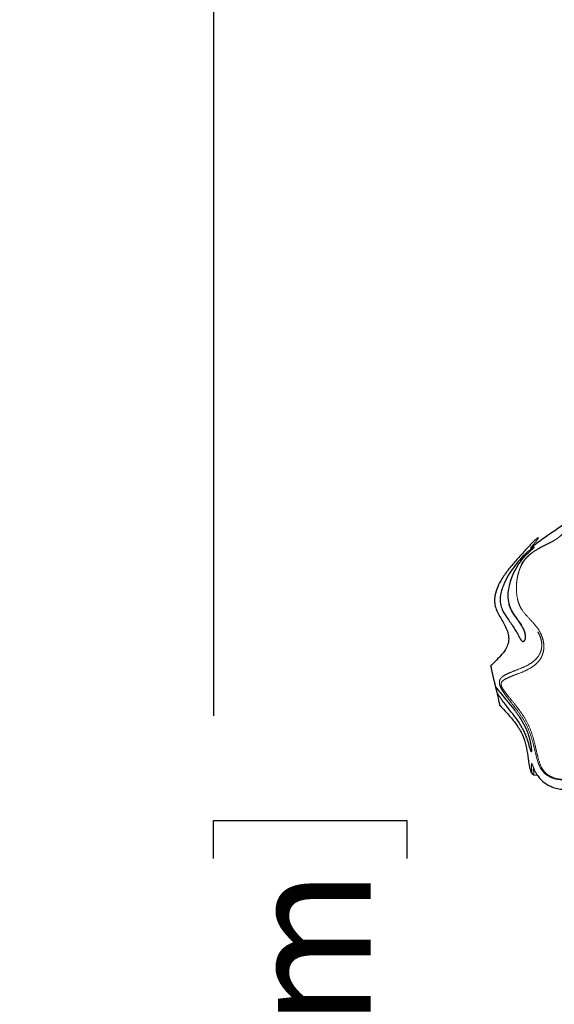
# Model space of a CAD drawing. Units: inches. Extents: x 3 to 345, y 2 to 212.
# Drawn here: x 90 to 97, y 146 to 159 of the extents above; entities that cross this region are included whole.
import ezdxf

# ---------------------------------------------------------------- set-up
doc = ezdxf.new("R2010")
doc.units = ezdxf.units.IN
doc.header["$LTSCALE"] = 20
doc.header["$MEASUREMENT"] = 0
doc.linetypes.add('PHANTOM', pattern=[0.5, 0.25, -0.05, 0.05, -0.05, 0.05, -0.05])
doc.layers.add('FORMAT', color=7, linetype='Continuous')
doc.styles.add('SLDTEXTSTYLE0', font='TXT', dxfattribs={"width": 0.7})
doc.dimstyles.new('SLDDIMSTYLE1', dxfattribs={"dimtxt": 1.617839, "dimasz": 1.875, "dimexe": 0, "dimexo": 0.0625, "dimgap": 0.40446, "dimtad": 0, "dimrnd": 1e-09, "dimzin": 12, "dimdsep": 46, "dimtxsty": 'SLDTEXTSTYLE0', "dimsah": 1, "dimcen": 0.09, "dimadec": 0, "dimazin": 3, "dimtfac": 1, "dimtofl": 0, "dimtmove": 0, "dimatfit": 3, "dimfxl": 0, "dimfrac": 2, "dimtolj": 1, "dimtzin": 12, "dimarcsym": 0})

# ---------------------------------------------------------------- blocks, each defined once
blk = doc.blocks.new('_D_4')
at = {"layer": 'FORMAT', "color": 7}
for p, q in [((96.159, 183.455), (89.937, 183.455)), ((92.437, 183.455), (92.437, 150.192)), ((92.437, 148.295), (92.437, 148.798)), ((92.437, 148.798), (95.008, 148.798)), ((95.008, 148.798), (95.008, 148.295)), ((92.437, 135.742), (92.437, 135.239)), ((95.008, 135.239), (95.008, 135.742)), ((92.437, 135.239), (95.008, 135.239)), ((92.437, 100.582), (92.437, 133.845)), ((110.539, 100.582), (89.937, 100.582))]:
    blk.add_line(p, q, dxfattribs=at)
for points in [[(92.437, 183.455), (92.125, 181.58), (92.75, 181.58)], [(92.437, 100.582), (92.75, 102.457), (92.125, 102.457)]]:
    blk.add_solid(points, dxfattribs=at)
at = {"layer": 'FORMAT', "color": 7, "char_height": 1.6667, "attachment_point": 1, "rotation": 90, "style": 'SLDTEXTSTYLE0'}
for s, insert in [('2104.98mm', (92.86, 135.742)), ('82.87in', (89.953, 138.057))]:
    blk.add_mtext(s, dxfattribs=dict(at, insert=insert))

msp = doc.modelspace()

# ---------------------------------------------------------------- linework, layer by layer
at = {"color": 7, "linetype": 'Continuous', "lineweight": 25}
msp.add_line((96.6921871, 149.4074842), (96.7441084, 149.4011662), dxfattribs=at)
at = {"color": 8, "linetype": 'PHANTOM', "lineweight": 18}
for points, knots in [([(98.9244044, 149.0428283), (98.9287954, 149.0426229), (98.9498778, 149.0416365), (98.9636997, 149.0451269), (98.9678824, 149.0522806), (98.9631285, 149.0596123), (98.9510477, 149.0682344), (98.925605, 149.0805326), (98.8773659, 149.0954617), (98.7830948, 149.1131665), (98.6825548, 149.1266357), (98.5887136, 149.1488052), (98.5254656, 149.1714478), (98.4725027, 149.2001585), (98.4178678, 149.2447122), (98.373044, 149.3054417), (98.3359448, 149.3781838), (98.3110697, 149.4462003), (98.2977738, 149.4963048), (98.2850412, 149.5412455), (98.2722677, 149.5799216), (98.2548015, 149.6211874), (98.2327116, 149.6594073), (98.211357, 149.688412), (98.1852097, 149.7147968), (98.1442249, 149.7423429), (98.0857368, 149.7577713), (98.0153417, 149.7541026), (97.9090899, 149.7279075), (97.7767465, 149.6643235), (97.6372676, 149.5786014), (97.5229997, 149.5030999), (97.4138358, 149.4362527), (97.3203606, 149.389626), (97.2342836, 149.3602575), (97.1629123, 149.3443481), (97.0848235, 149.3380716), (97.0034916, 149.3456921), (96.9265821, 149.3692311), (96.8606498, 149.4071459), (96.8086524, 149.4569577), (96.7613917, 149.5342846), (96.7284503, 149.642608), (96.695514, 149.7909731), (96.6557718, 149.936944), (96.5998614, 150.071578), (96.526466, 150.1943937), (96.4473631, 150.2996019), (96.370675, 150.396059), (96.3068387, 150.4786129), (96.2606221, 150.5509958), (96.2416115, 150.5990969), (96.2365189, 150.6285872), (96.2377296, 150.6517016), (96.2451344, 150.6725352), (96.2593369, 150.6938076), (96.2870432, 150.7190057), (96.3293139, 150.743094), (96.3995308, 150.7742388), (96.4943682, 150.8095639), (96.6077625, 150.8577588), (96.7029857, 150.9179354), (96.7567365, 150.9793422), (96.7863119, 151.0384277), (96.8002747, 151.0889042), (96.8035826, 151.1479846), (96.7916592, 151.2152372), (96.76426, 151.2843746), (96.7085156, 151.3715039), (96.635189, 151.4467772), (96.5631836, 151.5226984), (96.5146511, 151.585282), (96.4781686, 151.655509), (96.4498872, 151.7554205), (96.4440935, 151.857927), (96.4520843, 151.9510415), (96.4641266, 152.0211188), (96.4804891, 152.0838369), (96.4995262, 152.1380302), (96.5215457, 152.1869168), (96.5502776, 152.236509), (96.590358, 152.2887027), (96.6478673, 152.341303), (96.7113421, 152.3861023), (96.7817767, 152.4266176), (96.8527778, 152.4626), (96.9116141, 152.4914814), (96.9585952, 152.5167192), (96.991261, 152.5365199), (97.0168043, 152.5546743), (97.0422351, 152.575682), (97.0643715, 152.5979987), (97.0986207, 152.636689), (97.1437635, 152.6903208), (97.211542, 152.7625798), (97.2640769, 152.8118991), (97.2931001, 152.8373612), (97.2924772, 152.8391142), (97.2921675, 152.8399856)], [0, 0, 0, 0, 0.00215317248, 0.01033789235, 0.01442932519, 0.01855066843, 0.0226548173, 0.02677555006, 0.03498435138, 0.04329633769, 0.06020683676, 0.06871650173, 0.07744823665, 0.08616000479, 0.09492514355, 0.11215066166, 0.1293709294, 0.14664102691, 0.16377736495, 0.17222258949, 0.18050107666, 0.18859358803, 0.19253849505, 0.19648122649, 0.20045005679, 0.204473756, 0.21268156803, 0.22101709007, 0.22941727425, 0.25166858811, 0.27401685154, 0.29660566822, 0.31362824459, 0.33072190975, 0.33936886621, 0.34804991643, 0.35671385336, 0.36546348839, 0.37423382654, 0.38299280044, 0.39170332127, 0.40026265895, 0.41677710532, 0.43294595503, 0.44936879859, 0.4660401062, 0.48285845539, 0.49985288692, 0.51270791205, 0.52577012277, 0.5350705306, 0.54013012655, 0.54285924337, 0.54574322266, 0.54856739481, 0.5511553874, 0.5558193125, 0.56405144199, 0.57165408626, 0.58755068434, 0.60493951857, 0.62285245651, 0.64044029557, 0.64894791146, 0.65734167424, 0.66559076837, 0.67377721314, 0.68208625251, 0.69050207922, 0.70746295386, 0.71602311514, 0.7246100971, 0.7332016081, 0.74171474767, 0.7585934057, 0.76702763903, 0.77539829331, 0.78673281402, 0.79814506593, 0.80969924225, 0.8227749702, 0.83590523534, 0.84469191565, 0.85346192805, 0.86220701988, 0.87088854546, 0.87953503128, 0.8838309785, 0.88809793446, 0.89236408495, 0.89664012007, 0.90524273093, 0.91385525418, 0.93688730879, 0.95991353227, 0.98283207007, 0.99146646597, 1, 1, 1, 1]), ([(97.2991082, 152.8433483), (97.2990313, 152.8421224), (97.29888, 152.8397076), (97.2692232, 152.8130602), (97.2143433, 152.7608974), (97.1547439, 152.696932), (97.1110922, 152.647271), (97.0791389, 152.6106493), (97.0496816, 152.5800223), (97.0153424, 152.5526296), (96.9875129, 152.5334851), (96.9533663, 152.5132597), (96.8939698, 152.4816798), (96.8120844, 152.4422829), (96.7177581, 152.3898529), (96.6471487, 152.3389202), (96.6012791, 152.29613), (96.5598983, 152.2455594), (96.5322683, 152.1984887), (96.5087671, 152.1454383), (96.4905729, 152.0916185), (96.4756114, 152.0281619), (96.4661182, 151.9565656), (96.462025, 151.8624324), (96.4710937, 151.7604643), (96.5009524, 151.6632049), (96.549686, 151.5732421), (96.6305979, 151.4872232), (96.722699, 151.3900959), (96.7850468, 151.2975089), (96.818372, 151.2080054), (96.8314031, 151.1325599), (96.8287642, 151.0653702), (96.8144614, 151.0077933), (96.7829855, 150.9409207), (96.7237101, 150.8707295), (96.6201062, 150.8050625), (96.5027043, 150.7555746), (96.4025059, 150.7189254), (96.3259084, 150.6854197), (96.2799258, 150.6591536), (96.2603202, 150.6305806), (96.2586305, 150.611742), (96.2623804, 150.5909374), (96.2801214, 150.551818), (96.317077, 150.500364), (96.3787271, 150.4231108), (96.4563459, 150.329769), (96.5435811, 150.2144512), (96.6184503, 150.0877601), (96.675342, 149.9466772), (96.7087125, 149.8179108), (96.7322271, 149.7144364), (96.755778, 149.6161081), (96.7828562, 149.5284768), (96.8276339, 149.4550144), (96.8752758, 149.4088429), (96.9360884, 149.3732713), (97.0081453, 149.3508895), (97.0850982, 149.3437626), (97.159152, 149.3500952), (97.2270327, 149.3657224), (97.3094838, 149.3945905), (97.399605, 149.440366), (97.495455, 149.5002229), (97.5879859, 149.5630437), (97.6858784, 149.6300826), (97.7973841, 149.7009102), (97.906555, 149.7541743), (98.0034817, 149.7794479), (98.0688233, 149.7822958), (98.1214596, 149.7710138), (98.1600675, 149.7540844), (98.1948515, 149.7280871), (98.22402, 149.6955312), (98.2473446, 149.660563), (98.2714428, 149.6164892), (98.2913411, 149.5707027), (98.3060038, 149.5293226), (98.3223281, 149.4760844), (98.3395292, 149.4139498), (98.3797269, 149.3211785), (98.4275903, 149.2477932), (98.4850049, 149.1995219), (98.5339855, 149.1722691), (98.5940035, 149.1502505), (98.6741186, 149.1309271), (98.7722702, 149.1158321), (98.8703665, 149.0994955), (98.9296682, 149.0810265), (98.9561538, 149.0682384), (98.9689389, 149.0592248), (98.9741997, 149.0515465), (98.9704017, 149.0440526), (98.956453, 149.0404089), (98.9347441, 149.0415081), (98.929994, 149.0417486)], [0, 0, 0, 0, 0.00894629578, 0.01762351176, 0.04162784115, 0.06561866719, 0.07817034516, 0.09074775866, 0.10338469469, 0.10772016064, 0.11206530667, 0.11642195819, 0.12076796739, 0.13367792149, 0.14642139654, 0.15489211522, 0.16334511264, 0.1718311985, 0.18895892587, 0.20045163475, 0.21195433299, 0.22358328774, 0.23222068324, 0.24085323649, 0.2576808077, 0.26585219493, 0.27400084429, 0.29070403248, 0.3037784765, 0.3173008969, 0.32644965523, 0.33560928941, 0.34474813573, 0.35383852931, 0.36287617911, 0.38127217288, 0.39973580454, 0.41729102988, 0.43298261739, 0.44220738715, 0.45187118413, 0.45574578254, 0.45764565966, 0.45955381286, 0.46343994705, 0.4715404867, 0.47976089955, 0.49650958556, 0.51349638224, 0.53063368182, 0.54785030036, 0.56504322707, 0.57356340101, 0.58210673, 0.59873278354, 0.60690974812, 0.61508898688, 0.62327743319, 0.63145983651, 0.63965091205, 0.64784205967, 0.65614640344, 0.66449215727, 0.68113408127, 0.69788856172, 0.7147737098, 0.73174445849, 0.7488969534, 0.76613134465, 0.77495149039, 0.78395561328, 0.78857482376, 0.79326486103, 0.79797164403, 0.80261921039, 0.80723844932, 0.81177954013, 0.82065677929, 0.82929457694, 0.83786392453, 0.86051326117, 0.88304156453, 0.90539036807, 0.91380765617, 0.92216918285, 0.93059086656, 0.93886990947, 0.95140467662, 0.9639843898, 0.9723620711, 0.97658324901, 0.98079350404, 0.98502518025, 0.98923032572, 0.99764351344, 1, 1, 1, 1]), ([(96.6551434, 152.4220465), (96.6546675, 152.4227738), (96.6535305, 152.4245114), (96.6742203, 152.4487952), (96.7005954, 152.4795755), (96.7296985, 152.5140901), (96.751084, 152.542275), (96.7616648, 152.560097), (96.7532057, 152.5563275), (96.7505701, 152.555153)], [0, 0, 0, 0, 0.1000767909, 0.2391007366, 0.4116725959, 0.5833272399, 0.7538951858, 0.923318358, 1, 1, 1, 1]), ([(96.1880129, 150.5804506), (96.1902643, 150.5777263), (96.1934887, 150.5738244), (96.1979684, 150.5675714), (96.2006988, 150.5637827), (96.2017437, 150.5623329)], [0, 0, 0, 0, 0.588181644, 0.8424107344, 1, 1, 1, 1]), ([(96.6654764, 149.714864), (96.6648232, 149.7122417), (96.6635828, 149.7072612), (96.6599565, 149.7150758), (96.6582396, 149.7187758)], [0, 0, 0, 0, 0.5265303102, 1, 1, 1, 1]), ([(96.6456208, 149.4851362), (96.6495234, 149.4711618), (96.655711, 149.4490052), (96.6627106, 149.4335913), (96.6678571, 149.4261643), (96.671188, 149.432904), (96.6679917, 149.467099), (96.6643873, 149.5140954), (96.6640091, 149.5466905), (96.6670202, 149.5577382), (96.6722168, 149.5526041), (96.6819331, 149.5272167), (96.6976407, 149.4869371), (96.7135229, 149.4486307), (96.7286327, 149.4254625), (96.7327294, 149.4191811)], [0, 0, 0, 0, 0.05351873409, 0.08485418508, 0.11710106965, 0.18390322674, 0.32106082161, 0.46128318626, 0.60308950908, 0.67552763936, 0.75043206494, 0.82565093831, 0.89957184623, 0.97277145921, 1, 1, 1, 1]), ([(96.6910153, 149.50857), (96.6909787, 149.5034374), (96.6908667, 149.4877106), (96.6947625, 149.4462976), (96.6963285, 149.4174209), (96.694773, 149.4057323), (96.6925383, 149.4079426), (96.6922832, 149.4081949)], [0, 0, 0, 0, 0.1654589979, 0.5069893361, 0.8508177583, 0.9829723595, 1, 1, 1, 1])]:
    msp.add_open_spline(points, degree=3, knots=knots, dxfattribs=at)
at = {"color": 7, "linetype": 'Continuous', "lineweight": 25}
for points, knots in [([(97.2921675, 152.8399856), (97.2921957, 152.8400381), (97.2927035, 152.8409836), (97.2842577, 152.8366646), (97.2633927, 152.8258202), (97.2141239, 152.798532), (97.1395486, 152.756092), (97.0556002, 152.7051363), (96.9745303, 152.6508283), (96.8911108, 152.5946268), (96.8083427, 152.5369025), (96.7366562, 152.4836347), (96.6875631, 152.4447225), (96.6639439, 152.426362), (96.6534656, 152.4187141), (96.6547003, 152.4211663), (96.6551434, 152.4220465)], [0, 0, 0, 0, 0.002361166, 0.0424889064, 0.0823902579, 0.1625920027, 0.2700975639, 0.3779130391, 0.4858310434, 0.5937201883, 0.7020700946, 0.8105763271, 0.8930536684, 0.9348160901, 0.976603438, 1, 1, 1, 1]), ([(96.7505701, 152.555153), (96.7493217, 152.5550089), (96.7451852, 152.5545316), (96.7174394, 152.5319011), (96.6737736, 152.4898432), (96.6250036, 152.4386545), (96.5574637, 152.3644976), (96.4674307, 152.2664874), (96.3625579, 152.143988), (96.2761586, 152.0234313), (96.2117647, 151.9047654), (96.1769165, 151.8013293), (96.1695185, 151.7054752), (96.1858791, 151.6241676), (96.2321161, 151.5248853), (96.290518, 151.4328518), (96.3386268, 151.3348108), (96.3628497, 151.2559221), (96.3624129, 151.1724538), (96.3299489, 151.0871739), (96.2739544, 151.0069299), (96.20052, 150.9314162), (96.1517456, 150.8834816), (96.1273048, 150.8594617)], [0, 0, 0, 0, 0.0159155823, 0.0527372462, 0.0897590406, 0.1270666029, 0.1642345282, 0.2388921755, 0.313653428, 0.3889142793, 0.445496709, 0.5021962254, 0.5401828511, 0.5783802122, 0.6163389024, 0.6926298333, 0.7309199224, 0.7693097405, 0.8077197657, 0.8465230616, 0.8976673698, 0.948721257, 1, 1, 1, 1]), ([(96.3660223, 151.6777149), (96.3671698, 151.6732048), (96.3783687, 151.6291911), (96.4132171, 151.5597872), (96.4727857, 151.4785982), (96.5277612, 151.4041246), (96.5580451, 151.349283), (96.5802599, 151.2918709), (96.5890761, 151.2366112), (96.5768456, 151.187791), (96.5521522, 151.1706577), (96.5297815, 151.1894307), (96.508313, 151.2267098), (96.4887105, 151.2641041), (96.4623578, 151.3115762), (96.4282111, 151.3669726), (96.384954, 151.4287935), (96.3308192, 151.5052731), (96.2784798, 151.5864225), (96.2454438, 151.6903344), (96.2481726, 151.7863918), (96.2719306, 151.8780098), (96.3095824, 151.9725945), (96.3665619, 152.0777723), (96.4430004, 152.1886734), (96.5254805, 152.2868374), (96.6025932, 152.362133), (96.6564837, 152.4059669), (96.6855887, 152.4263914), (96.7016154, 152.4355438), (96.7023785, 152.4314875), (96.6794781, 152.4093039), (96.6439396, 152.3771235), (96.5874245, 152.3244131), (96.5147874, 152.2420923), (96.447657, 152.1342878), (96.4016003, 152.0279515), (96.3684701, 151.9177457), (96.3481881, 151.7980303), (96.3607103, 151.7135514), (96.3660223, 151.6777149)], [0, 0, 0, 0, 0.0034493179, 0.0336619873, 0.0564934595, 0.0792518692, 0.1061387005, 0.1118026834, 0.1447988581, 0.1804575192, 0.2241815445, 0.2706755428, 0.2924912207, 0.3142763062, 0.3350382186, 0.3557666274, 0.3765404467, 0.3973549495, 0.4280724254, 0.4474450569, 0.4773413786, 0.4977229414, 0.5181435061, 0.5544355751, 0.5907824736, 0.6286351911, 0.666401799, 0.6957525145, 0.7103601928, 0.7249181939, 0.7448700491, 0.7647911112, 0.783465783, 0.8022163604, 0.8425820814, 0.882951559, 0.9099965619, 0.9370116757, 0.9732799207, 1, 1, 1, 1]), ([(96.6591504, 152.4247726), (96.6592794, 152.4241554), (96.6594465, 152.4233556), (96.6648283, 152.4272167), (96.6660569, 152.4280982)], [0, 0, 0, 0, 0.77170455258, 1, 1, 1, 1]), ([(96.6774272, 152.407561), (96.6781376, 152.4084993), (96.6803808, 152.4114618), (96.6816857, 152.4127077), (96.6809112, 152.4119267), (96.6804978, 152.4115097)], [0, 0, 0, 0, 0.17768755, 0.5610403321, 1, 1, 1, 1]), ([(96.3647632, 151.683231), (96.3651829, 151.6805278), (96.3687981, 151.6572449), (96.3830172, 151.6203787), (96.4002805, 151.5888362), (96.4075935, 151.5754742)], [0, 0, 0, 0, 0.0703794327, 0.6061942373, 1, 1, 1, 1]), ([(96.4075935, 151.5754742), (96.4096609, 151.5714279), (96.4207744, 151.5496768), (96.448508, 151.5112062), (96.4845242, 151.4612038), (96.5149784, 151.420058), (96.5281089, 151.3977515), (96.5327066, 151.3899408)], [0, 0, 0, 0, 0.0574149001, 0.308641385, 0.6024685084, 0.8608036864, 1, 1, 1, 1]), ([(96.5531586, 151.3525282), (96.5556964, 151.3475522), (96.5646313, 151.3300327), (96.5728281, 151.3047441), (96.5791927, 151.2757153), (96.5801864, 151.2570631), (96.5787452, 151.2475748), (96.5790686, 151.2487161), (96.5791441, 151.2489822)], [0, 0, 0, 0, 0.07713999831, 0.27159116818, 0.48615516214, 0.71972647592, 0.93464815263, 1, 1, 1, 1]), ([(96.127305, 150.8594593), (96.1265018, 150.8580732), (96.1248879, 150.8552877), (96.1249163, 150.8542283), (96.1249305, 150.853696)], [0, 0, 0, 0, 0.4976320487, 1, 1, 1, 1]), ([(96.1880129, 150.5804506), (96.1877994, 150.5813755), (96.1868645, 150.5854249), (96.1854886, 150.5913847), (96.1835857, 150.5996275), (96.1825092, 150.6042901), (96.1815735, 150.6083432), (96.1805783, 150.6126541), (96.1790885, 150.6191073), (96.1759403, 150.632744), (96.1721251, 150.6492696), (96.1678468, 150.6678014), (96.1557166, 150.7203444), (96.1426886, 150.7767759), (96.1288848, 150.8365678), (96.1249305, 150.853696)], [0, 0, 0, 0, 0.0040607246, 0.0177787528, 0.0222165786, 0.0251182105, 0.0275918121, 0.0300629055, 0.0338787338, 0.0432026688, 0.0785140426, 0.1484333311, 0.2184458408, 0.7761122301, 1, 1, 1, 1]), ([(96.1313, 150.8634185), (96.1310051, 150.8632566), (96.1292007, 150.8622657), (96.1281684, 150.8607389), (96.1273048, 150.8594617)], [0, 0, 0, 0, 0.16346167004, 1, 1, 1, 1]), ([(96.2061619, 150.5018372), (96.2050069, 150.50684), (96.2026927, 150.5168641), (96.1966451, 150.5430597), (96.19205, 150.5629638), (96.1907631, 150.5685379), (96.1885055, 150.5783168), (96.1880129, 150.5804506)], [0, 0, 0, 0, 0.1829929389, 0.3666640625, 0.6823834348, 0.9306932231, 1, 1, 1, 1]), ([(96.2017437, 150.5623329), (96.2071402, 150.5547647), (96.2188653, 150.5383214), (96.2548618, 150.4901901), (96.3192062, 150.4126031), (96.412833, 150.3017425), (96.4836431, 150.2085584), (96.5439818, 150.1161024), (96.5837708, 150.0419023), (96.6165983, 149.9583358), (96.641159, 149.8794631), (96.6588674, 149.7936056), (96.6659097, 149.7364754), (96.6655568, 149.7226588), (96.6654553, 149.7186848)], [0, 0, 0, 0, 0.0535177925, 0.1162777395, 0.2354428613, 0.3611166204, 0.4786159128, 0.5010909142, 0.6109605036, 0.6665901953, 0.7222589618, 0.8327966672, 0.9519088208, 1, 1, 1, 1]), ([(96.2027315, 150.5583326), (96.2029013, 150.5581837), (96.2032106, 150.5579123), (96.2065827, 150.5535379), (96.2081044, 150.5515639)], [0, 0, 0, 0, 0.5487375029, 1, 1, 1, 1]), ([(96.2458796, 150.3297974), (96.2437418, 150.3390575), (96.2369198, 150.3686074), (96.2249432, 150.4204846), (96.2124234, 150.4747152), (96.2061619, 150.5018372)], [0, 0, 0, 0, 0.1857605409, 0.5927789795, 1, 1, 1, 1]), ([(96.6582396, 149.7187758), (96.6580663, 149.7190725), (96.6562098, 149.7222511), (96.6478434, 149.7486493), (96.6340902, 149.8001908), (96.6125774, 149.8717358), (96.5915241, 149.9304432), (96.5633621, 149.9927276), (96.5185966, 150.0752772), (96.4704946, 150.1452589), (96.4168295, 150.2165788), (96.3724905, 150.2729185), (96.3171586, 150.3419628), (96.2673223, 150.4069103), (96.229383, 150.4610215), (96.2129411, 150.4899214), (96.2061619, 150.5018372)], [0, 0, 0, 0, 0.0071210379, 0.0762942589, 0.2127789873, 0.2794265242, 0.3460152551, 0.4087110206, 0.471424245, 0.5931032626, 0.6198575667, 0.6992070982, 0.7785619339, 0.860572259, 0.9425118162, 1, 1, 1, 1]), ([(96.2458796, 150.3297974), (96.2458942, 150.329749), (96.2459232, 150.3296528), (96.2460064, 150.3294977), (96.2460477, 150.3294205)], [0, 0, 0, 0, 0.5026848768, 1, 1, 1, 1]), ([(96.2460478, 150.3294205), (96.2804761, 150.2920561), (96.3493254, 150.2173353), (96.4475462, 150.1010087), (96.5320183, 149.9743951), (96.5867979, 149.8337738), (96.6113605, 149.6888285), (96.6261388, 149.5755636), (96.6394728, 149.505147), (96.6449027, 149.4874734), (96.6456208, 149.4851362)], [0, 0, 0, 0, 0.15415471817, 0.30827582665, 0.46160699296, 0.61347533879, 0.7657312769, 0.91603661757, 0.98889638574, 1, 1, 1, 1]), ([(96.6495835, 149.4756994), (96.6497541, 149.4750738), (96.6531546, 149.4626061), (96.6625959, 149.4396614), (96.6778702, 149.4129432), (96.6873991, 149.4093806), (96.6925128, 149.4074687)], [0, 0, 0, 0, 0.0146754174, 0.2924550093, 0.6202914588, 1, 1, 1, 1]), ([(96.7327294, 149.4191811), (96.738921, 149.408848), (96.7648726, 149.3655378), (96.8233643, 149.3084662), (96.9027186, 149.2604126), (96.9709151, 149.2327958), (97.0459523, 149.2152099), (97.1252413, 149.2086703), (97.2045198, 149.2132717), (97.2795177, 149.2281706), (97.3476398, 149.2503522), (97.4311125, 149.2846769), (97.522876, 149.3300459), (97.6057438, 149.3721792), (97.6383397, 149.3837498), (97.6497994, 149.3878176)], [0, 0, 0, 0, 0.039715297, 0.1664618595, 0.2297217725, 0.2937304667, 0.357943783, 0.4220314242, 0.4865441307, 0.5508019471, 0.6146634494, 0.6780018092, 0.8047941724, 0.9313718082, 1, 1, 1, 1])]:
    msp.add_open_spline(points, degree=3, knots=knots, dxfattribs=at)

# ---------------------------------------------------------------- dimensions: what is measured, and where the dimension line sits
at = {"layer": 'FORMAT', "color": 7}
dim = msp.add_linear_dim(base=(92.4372246, 183.455109), p1=(111.5394457, 100.5816972), p2=(97.1588162, 183.455109), angle=90, dimstyle='SLDDIMSTYLE1', dxfattribs=at)
dim.commit()
dim.dimension.update_dxf_attribs({"geometry": '_D_4', "text_midpoint": (92.4372246, 142.0184031), "dimtype": 160})

doc.saveas('drawing.dxf')
